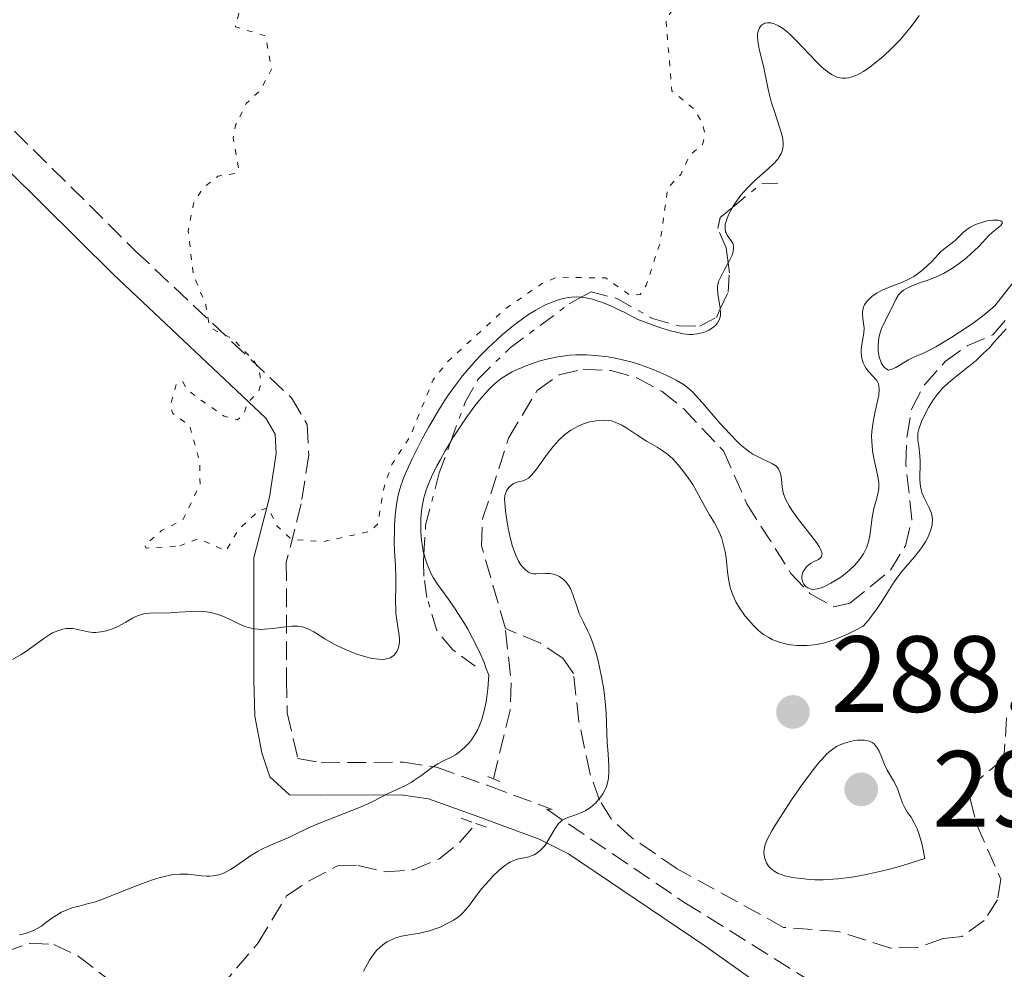
# Model space of a CAD drawing. Units: metres. Extents: x 625583 to 629065, y 4669409 to 4671783.
# Drawn here: x 626682 to 626773, y 4671584 to 4671672 of the extents above; entities that cross this region are included whole.
import ezdxf

# ---------------------------------------------------------------- set-up
doc = ezdxf.new("R2010")
doc.units = ezdxf.units.M
doc.header["$MEASUREMENT"] = 0
for name, pattern in [('DGN Style 2', [1.7399219301090239, 1.043953158065414, -0.6959687720436097]), ('DGN Style 3', [2.435890702152634, 1.739921930109024, -0.6959687720436097]), ('DGN Style 5', [1.217945351076317, 0.5219765790327072, -0.6959687720436097]), ('DGN Style 7', [3.4798438602180486, 1.565929737098122, -0.6959687720436097, 0.5219765790327072, -0.6959687720436097])]:
    doc.linetypes.add(name, pattern=pattern)
for name, color, linetype, lineweight in [('Barranco lineal', 142, 'DGN Style 3', 13), ('Camino', 7, 'DGN Style 3', 0), ('Cota de punto acotado terreno', 7, 'Continuous', 0), ('Curva de nivel auxiliar', 30, 'DGN Style 5', 0), ('Curva de nivel intermedia', 30, 'Continuous', 0), ('Escarpado', 30, 'DGN Style 7', 0), ('Margen derecho', 7, 'Continuous', 0), ('Pontón-alcantarilla (pasos de agua)', 1, 'DGN Style 2', 0), ('Punto acotado terreno (símbolo)', 7, 'Continuous', 0)]:
    doc.layers.add(name, color=color, linetype=linetype, lineweight=lineweight)
doc.styles.add('Style-Arial', font='arial.ttf')

# ---------------------------------------------------------------- blocks, each defined once
blk = doc.blocks.new('5PATER')
at = {"layer": 'Punto acotado terreno (símbolo)', "linetype": 'Continuous', "lineweight": 0}
h = blk.add_hatch(color=51, dxfattribs=at)
edge = h.paths.add_edge_path()
edge.add_ellipse((0, 0), major_axis=(-0.1095731443231308, -0.1110710700762829), ratio=0.9994222409660317, start_angle=0, end_angle=360)

msp = doc.modelspace()

# ---------------------------------------------------------------- linework, layer by layer
at = {"layer": 'Barranco lineal', "color": 142, "linetype": 'DGN Style 3', "lineweight": 13, "elevation": 284.6300000000047, "flags": 128}
msp.add_lwpolyline([(626726.2199999997, 4671601.850000001), (626727.75, 4671608.180000001), (626727.8700000001, 4671610.680000001), (626727.3200000003, 4671615.730000001)], dxfattribs=at)
at = {"layer": 'Barranco lineal', "color": 142, "linetype": 'DGN Style 3', "lineweight": 13}
for points in [[(626727.3200000003, 4671615.730000001, 284.6300000000047), (626725.1200000001, 4671623.369999999, 284.8699999999953), (626725.2199999997, 4671625.869999999, 284.8699999999953), (626727.6200000001, 4671633.350000001, 284.8699999999953), (626730.2699999996, 4671637.74, 284.6300000000047), (626732.2999999998, 4671639.189999999, 284.6300000000047), (626734.5199999996, 4671639.710000001, 284.6300000000047), (626737.0700000003, 4671639.59, 284.6300000000047), (626739.4699999997, 4671638.91, 284.6300000000047), (626741.8099999997, 4671637.65, 284.6300000000047), (626743.8099999997, 4671636.039999999, 284.6300000000047), (626747.5, 4671632.15, 284.8699999999953), (626749.6500000004, 4671627.27, 284.8699999999953), (626753.7199999997, 4671620.83, 285.1100000000006), (626755.5, 4671618.960000001, 285.1100000000006), (626757.6799999997, 4671617.74, 285.1100000000006), (626759.1600000003, 4671618.07, 285.1100000000006), (626762.9199999999, 4671621.130000001, 285.1100000000006), (626764.3099999997, 4671623.380000001, 285.1100000000006), (626764.9100000003, 4671625.83, 285.1100000000006), (626764.3399999999, 4671630.960000001, 285.1100000000006), (626764.4600000001, 4671633.539999999, 285.1100000000006), (626764.8899999997, 4671636.09, 285.1100000000006), (626766.0700000003, 4671638.279999999, 284.8699999999953), (626767.9900000002, 4671640.430000001, 284.8699999999953), (626770.0300000003, 4671641.880000001, 284.8699999999953), (626772.3899999997, 4671642.880000001, 284.8699999999953), (626773.6399999997, 4671644.33, 284.8699999999953)], [(626773.6600000003, 4671607.5, 286.7700000000041), (626773.4100000003, 4671603.689999999, 286.3000000000029), (626770.4400000004, 4671601.27, 286.3000000000029), (626770.2999999998, 4671599.99, 286.0599999999977), (626770.9199999999, 4671597.58, 285.8300000000018), (626773.1200000001, 4671592.58, 285.5800000000018), (626772.8300000001, 4671590.67, 285.5800000000018), (626771.5899999999, 4671588.74, 285.5800000000018), (626769.5499999998, 4671587.279999999, 285.5800000000018), (626767.8099999997, 4671587.09, 285.5800000000018), (626765.4500000002, 4671586.26, 285.5800000000018), (626762.9600000001, 4671586.199999999, 285.820000000007), (626758.1200000001, 4671587.730000001, 285.820000000007), (626753.04, 4671588.119999999, 285.820000000007), (626743.2000000002, 4671593.529999999, 285.5), (626738.9400000004, 4671596.449999999, 285.3399999999965), (626737.1100000005, 4671598.15, 285.0500000000029), (626736.0300000003, 4671599.890000001, 284.8699999999953), (626735.1600000003, 4671602.289999999, 284.8699999999953), (626734.1200000001, 4671607.16, 284.8699999999953), (626733.6100000005, 4671611.59, 284.8699999999953), (626732.6299999999, 4671613, 284.8699999999953), (626730.5599999997, 4671614.390000001, 284.8699999999953), (626727.3200000003, 4671615.730000001, 284.6300000000047)], [(626681, 4671585.83, 284.3899999999995), (626683.3600000005, 4671586.66, 284.3899999999995), (626685.5899999999, 4671586.539999999, 284.3899999999995), (626687.8200000003, 4671585.470000001, 284.3899999999995), (626691.8499999996, 4671582.359999999, 284.3899999999995), (626694.0300000003, 4671581.15, 284.3899999999995), (626696.54, 4671580.689999999, 284.6300000000047), (626698.6900000004, 4671581.199999999, 284.6300000000047), (626700.8899999997, 4671582.51, 284.6300000000047), (626704.4699999997, 4671586.689999999, 284.6300000000047), (626707.0899999999, 4671591.02, 284.6300000000047), (626709.1699999999, 4671592.41, 284.6300000000047), (626711.8099999997, 4671593.800000001, 284.6300000000047), (626713.7100000001, 4671593.83, 284.6300000000047), (626716.2599999999, 4671593.24, 284.6300000000047), (626718.79, 4671593.439999999, 284.6300000000047), (626721.1600000003, 4671594.430000001, 284.6300000000047), (626723.1200000001, 4671595.980000001, 284.6300000000047), (626724.5999999996, 4671597.710000001, 284.6300000000047)]]:
    msp.add_polyline3d(points, dxfattribs=at)
at = {"layer": 'Camino', "color": 7, "linetype": 'DGN Style 3', "lineweight": 0}
msp.add_polyline3d([(626676.7500000002, 4671666.860000002, 290.8399999999965), (626693.1400000007, 4671650.63, 292.300000000003), (626707.550000001, 4671637.06, 292.5899999999965), (626708.9899999981, 4671634.600000003, 292.6000000000059), (626709.1400000001, 4671631.789999999, 292.5599999999978), (626708.4499999996, 4671627.27, 292.7100000000065), (626707.0700000004, 4671621.88, 292.2100000000065), (626707.079999997, 4671611.06, 288.8600000000005), (626707.1499999987, 4671607.940000001, 287.8600000000006), (626708.1400000011, 4671603.739999999, 286.6199999999953), (626710.2800000003, 4671603.34, 286.199999999997), (626717.9099999988, 4671603.38, 285.5099999999948), (626720.9599999998, 4671602.920000002, 284.8600000000006), (626725.8000000013, 4671601.2, 284.7200000000012), (626731.6399999995, 4671599.020000001, 284.8899999999996), (626731.1400000011, 4671599.039999999, 284.8800000000047), (626743.9100000006, 4671590.4, 285.7599999999948), (626755.6799999989, 4671583.06, 287)], dxfattribs=at)
at = {"layer": 'Curva de nivel auxiliar', "color": 30, "linetype": 'DGN Style 5', "lineweight": 0, "elevation": 292.4999999999999, "flags": 128}
for points in [[(626697.2100000011, 4671623.369999999), (626698.9700000001, 4671624.039999999), (626701.4900000015, 4671622.92), (626702.6100000013, 4671624.849999999), (626704.5300000012, 4671626.63), (626705.3899999995, 4671626.890000001), (626706.2300000022, 4671625.199999999), (626707.5300000008, 4671623.999999999), (626710.3899999997, 4671623.76), (626714.7700000006, 4671624.699999999), (626715.5300000005, 4671625.41), (626716.0400000003, 4671628.55), (626716.8100000013, 4671630.890000001), (626718.51, 4671633.49), (626720.6500000014, 4671638.74), (626722.0300000005, 4671640.449999998), (626727.300000001, 4671645.279999998), (626730.7000000007, 4671647.619999998), (626732.1, 4671648.210000001), (626736.5700000003, 4671648.15), (626738.8900000004, 4671646.519999999), (626739.7900000013, 4671646.630000001), (626740.3400000011, 4671647.470000001), (626741.6300000009, 4671651.409999999), (626742.3400000016, 4671656.480000001), (626743.5399999997, 4671657.71), (626744.36, 4671659.470000001), (626745.5600000002, 4671660.490000002), (626745.7800000014, 4671661.369999999), (626745.4999999999, 4671662.519999999), (626744.74, 4671663.77), (626742.7200000016, 4671665.42), (626742.1600000005, 4671672.099999998), (626743.4700000003, 4671673.75), (626746.47, 4671674.470000001), (626748.0999999995, 4671675.529999999), (626748.940000002, 4671677.439999998), (626750.680000001, 4671678.509999999), (626751.3600000006, 4671680.23), (626751.4500000001, 4671682.670000001), (626751.3000000002, 4671683.59), (626749.8700000019, 4671685.489999999), (626749.900000001, 4671686.49), (626750.4100000006, 4671686.929999999), (626751.9100000004, 4671686.890000001), (626753.7000000008, 4671687.57), (626756.3899999997, 4671687.81), (626759.5200000012, 4671691.88), (626761.4800000014, 4671697.060000001), (626765.7199999993, 4671695.59), (626769.4100000019, 4671696.899999999), (626770.4700000013, 4671698.5), (626770.5300000017, 4671699.58), (626770.1100000015, 4671700.519999999), (626766.4900000005, 4671706.06), (626764.9400000015, 4671706.88), (626761.5700000008, 4671707.57), (626759.4100000015, 4671709.430000001), (626758.8200000015, 4671710.489999999), (626761.1200000015, 4671716.489999999), (626762.7399999998, 4671719.490000002), (626763.3099999998, 4671720.439999999), (626765.5200000004, 4671722.48), (626765.7400000016, 4671725.850000001), (626765.3100000003, 4671728.21), (626764.5999999995, 4671729.619999998), (626761.6500000014, 4671729.42), (626760.4600000001, 4671729.909999999), (626759.4400000006, 4671730.460000001), (626757.4100000011, 4671732.449999998), (626757.2100000001, 4671733.53), (626758.4600000017, 4671735.699999998), (626760.2099999996, 4671735.380000001), (626763.4500000007, 4671735.84), (626764.4299999997, 4671736.25), (626765.5499999995, 4671737.509999999), (626766.7300000018, 4671739.489999999), (626766.9400000019, 4671740.449999998), (626765.810000001, 4671743.720000001)], [(626695.4699999997, 4671722.350000001), (626696.5899999996, 4671724.539999999), (626697.4700000003, 4671725.550000001), (626699.490000001, 4671725.899999999), (626700.6200000019, 4671726.489999999), (626700.8400000009, 4671727.929999999), (626700.6200000019, 4671728.659999999), (626698.4600000004, 4671730.850000001), (626697.4099999999, 4671732.380000001), (626697.400000001, 4671733.539999999), (626698.4400000004, 4671734.539999999), (626703.4000000004, 4671732.759999999), (626706.3500000007, 4671732.649999999), (626707.5100000007, 4671732.31), (626708.4200000004, 4671732.939999999), (626710.0099999997, 4671735.4), (626712.150000001, 4671737.430000001), (626713.5500000002, 4671740.07), (626714.4300000009, 4671740.66), (626716.8400000003, 4671739.810000001), (626719.2800000012, 4671737.300000001), (626721.160000001, 4671736.519999999), (626720.0800000014, 4671732.029999998), (626720.4800000016, 4671731.029999998), (626722.490000001, 4671728.51), (626722.8300000007, 4671725.899999999), (626723.650000001, 4671723.8), (626723.6100000007, 4671722.460000001), (626722.9300000012, 4671721.359999999), (626721.7900000013, 4671720.55), (626720.2400000001, 4671720.34), (626716.4900000016, 4671718.440000001), (626712.900000002, 4671717.510000001), (626711.3799999999, 4671716.289999997), (626710.8800000015, 4671714.92), (626711.02, 4671713.970000001), (626711.9299999997, 4671712.96), (626713.480000001, 4671712.07), (626714.7200000014, 4671710.349999999), (626714.5899999995, 4671709.499999999), (626713.4299999995, 4671707.499999999), (626713.5600000013, 4671704.439999999), (626712.4800000017, 4671702.349999999), (626709.9100000013, 4671701.429999998), (626708.53, 4671697.81), (626705.8200000009, 4671696.49), (626705.1600000015, 4671695.560000001), (626705.7800000008, 4671694.430000001), (626707.760000001, 4671692.36), (626707.6900000018, 4671691.350000001), (626707.1399999997, 4671689.499999999), (626705.2700000011, 4671687.489999999), (626704.8600000021, 4671685.390000001), (626702.4000000011, 4671679.539999999), (626702.9300000009, 4671678.42), (626703.1800000012, 4671676.58), (626703.6200000015, 4671676.32), (626704.4400000018, 4671676.67), (626705.4800000011, 4671675.480000001), (626703.4400000004, 4671674.159999999), (626702.9100000008, 4671673.470000001), (626702.3600000008, 4671671.359999998), (626705.1500000004, 4671670.520000001), (626705.7100000014, 4671667.449999999), (626704.7000000011, 4671665.529999999), (626703.36, 4671664.269999999), (626702.3800000009, 4671662.270000001), (626702.1500000008, 4671661.09), (626702.6600000004, 4671658.32), (626702.4300000002, 4671657.819999999), (626700.7300000014, 4671657.539999999), (626699.3700000002, 4671656.439999999), (626698.4900000017, 4671655.02), (626698.0100000012, 4671652.520000001), (626698.4600000004, 4671648.470000001), (626699.6200000006, 4671645.689999999), (626699.92, 4671643.929999998), (626700.3400000003, 4671643.369999999), (626702.1100000006, 4671642.52), (626704.0599999997, 4671640.499999999), (626704.5700000015, 4671639.65), (626704.7400000015, 4671638.34), (626704.5400000003, 4671637.71), (626703.4299999992, 4671636.500000001), (626703.1500000021, 4671635.539999999), (626702.570000001, 4671635.03), (626701.3300000004, 4671635.37), (626698.9600000011, 4671637.010000001), (626697.8500000003, 4671637.869999998), (626697.5100000005, 4671638.529999998), (626696.9299999994, 4671638.419999998), (626696.3300000003, 4671636.259999999), (626696.5700000017, 4671635.609999998), (626698.1299999997, 4671634.529999999), (626699.0800000018, 4671631.050000002), (626699.0900000008, 4671629.06), (626697.5100000005, 4671625.79), (626695.5400000013, 4671624.789999999), (626693.9600000011, 4671623.4), (626694.0999999996, 4671623.17), (626697.2100000011, 4671623.369999999)]]:
    msp.add_lwpolyline(points, dxfattribs=at)
at = {"layer": 'Curva de nivel intermedia', "color": 30, "linetype": 'Continuous', "lineweight": 0, "flags": 128}
for points, elevation in [([(626748.3192403017, 4671654.666632543), (626748.360000001, 4671654.739999999), (626748.570000001, 4671655.07), (626749.1000000008, 4671655.789999999), (626749.4000000004, 4671656.140000002), (626749.7100000009, 4671656.480000001), (626750.3600000015, 4671657.109999999), (626751.6100000008, 4671658.220000001), (626752.1300000016, 4671658.709999999), (626752.5000000005, 4671659.119999998), (626752.6400000014, 4671659.329999999), (626752.8100000012, 4671659.640000001), (626752.9299999997, 4671659.960000001), (626752.9600000009, 4671660.130000001), (626752.99, 4671660.390000001), (626753.0000000012, 4671660.58), (626752.9600000009, 4671660.969999999), (626752.9000000006, 4671661.289999999), (626752.7100000005, 4671662), (626752.190000002, 4671663.54), (626751.9400000017, 4671664.319999999), (626751.6500000011, 4671665.449999998), (626751.3499999995, 4671666.939999999), (626751.1799999995, 4671667.710000001), (626750.7900000005, 4671669.289999999), (626750.6600000008, 4671670.029999998), (626750.6299999997, 4671670.470000001), (626750.640000001, 4671670.679999999), (626750.6900000023, 4671670.960000001), (626750.8100000008, 4671671.249999999), (626750.8900000011, 4671671.369999999), (626751.0400000009, 4671671.529999998), (626751.2199999997, 4671671.640000001), (626751.3200000003, 4671671.680000001), (626751.5500000005, 4671671.720000001), (626751.6700000013, 4671671.73), (626751.8700000001, 4671671.710000002), (626752.1600000008, 4671671.630000001), (626752.3200000017, 4671671.579999999)], 290.0000000000001), ([(626752.3200000017, 4671671.579999999), (626752.5600000008, 4671671.460000001), (626752.9500000019, 4671671.220000001), (626753.3699999999, 4671670.890000002), (626753.6600000005, 4671670.640000001), (626754.2500000006, 4671670.06), (626756.0700000002, 4671668.16), (626756.6199999999, 4671667.61), (626756.8800000015, 4671667.38), (626757.2500000002, 4671667.100000001), (626757.4800000006, 4671666.949999998), (626757.9000000006, 4671666.74), (626758.0999999996, 4671666.67), (626758.4700000007, 4671666.600000001), (626758.8100000003, 4671666.600000001), (626759.0300000017, 4671666.640000001), (626759.4500000018, 4671666.759999998), (626759.8699999999, 4671666.929999998), (626760.0900000011, 4671667.039999999), (626760.440000002, 4671667.23), (626761.0099999999, 4671667.619999999), (626761.6700000013, 4671668.140000001), (626762.0500000013, 4671668.460000002), (626762.8000000002, 4671669.140000001), (626763.2000000002, 4671669.53), (626763.8100000005, 4671670.16), (626764.4200000007, 4671670.859999999), (626764.7300000014, 4671671.230000001), (626765.3000000013, 4671671.990000002), (626765.5700000018, 4671672.390000001)], 290.0000000000001), ([(626747.925537207, 4671649.527808358), (626748.0800000015, 4671649.810000001), (626748.2800000005, 4671650.249999999), (626748.3499999997, 4671650.439999999), (626748.4200000013, 4671650.789999999), (626748.4200000013, 4671651.080000001), (626748.380000001, 4671651.26), (626748.3400000008, 4671651.369999999), (626748.2100000011, 4671651.590000001), (626747.8300000011, 4671652.100000001), (626747.7199999995, 4671652.300000001), (626747.6800000013, 4671652.42), (626747.63, 4671652.679999999), (626747.63, 4671652.829999999), (626747.6500000001, 4671653.079999999), (626747.6900000003, 4671653.26), (626747.82, 4671653.66), (626748.01, 4671654.109999999), (626748.3192403017, 4671654.666632543)], 290), ([(626761.8500000002, 4671628.659999999), (626761.8600000015, 4671628.880000001), (626761.8500000002, 4671629.25), (626761.7200000006, 4671629.960000001), (626761.4200000011, 4671631.34), (626761.2700000014, 4671632.17), (626761.1900000009, 4671633.05), (626761.1799999997, 4671633.49), (626761.2100000009, 4671633.939999999), (626761.3200000006, 4671634.810000001), (626761.4800000014, 4671635.640000001), (626761.7100000017, 4671636.619999999), (626761.800000001, 4671637.039999999), (626761.8500000002, 4671637.320000002), (626761.8900000005, 4671637.789999999), (626761.8600000015, 4671638.159999999), (626761.8099999999, 4671638.369999999), (626761.7600000009, 4671638.49), (626761.6300000012, 4671638.710000001), (626761.3300000017, 4671639.029999998), (626760.8800000001, 4671639.489999999), (626760.67, 4671639.76), (626760.5400000004, 4671639.980000001), (626760.4000000019, 4671640.300000001), (626760.3500000006, 4671640.48), (626760.2600000009, 4671640.890000001), (626760.2200000008, 4671641.319999999), (626760.2200000008, 4671641.539999999), (626760.240000001, 4671641.749999999), (626760.3000000013, 4671642.180000001), (626760.450000001, 4671643.05), (626760.48, 4671643.49), (626760.4600000001, 4671643.710000001), (626760.4100000008, 4671644.160000001), (626760.3400000016, 4671644.749999999), (626760.3400000016, 4671645.039999999), (626760.3900000006, 4671645.33), (626760.4300000009, 4671645.470000001), (626760.5300000014, 4671645.67), (626760.6100000021, 4671645.810000001), (626760.820000002, 4671646.060000001), (626761.1999999997, 4671646.42), (626761.5000000015, 4671646.640000001), (626761.7100000017, 4671646.77), (626762.150000002, 4671647.009999998), (626762.9000000008, 4671647.319999999), (626763.890000001, 4671647.690000001), (626764.3800000005, 4671647.9), (626764.6200000019, 4671648.019999999), (626765.0800000001, 4671648.289999999), (626765.5200000004, 4671648.59), (626765.7999999998, 4671648.800000001), (626766.3000000005, 4671649.230000001), (626766.7699999998, 4671649.710000001), (626767.3200000019, 4671650.31), (626767.5900000001, 4671650.58), (626768.9100000011, 4671651.609999998), (626769.2900000011, 4671651.99), (626769.6399999998, 4671652.34), (626769.8299999998, 4671652.509999999), (626770.1699999997, 4671652.76), (626770.3600000017, 4671652.869999999), (626770.790000001, 4671653.079999999), (626771.2500000015, 4671653.249999999), (626771.8700000006, 4671653.41), (626772.17, 4671653.460000001), (626772.3800000001, 4671653.48), (626772.7500000012, 4671653.48), (626772.8899999998, 4671653.470000001), (626773.12, 4671653.41), (626773.2300000017, 4671653.350000001), (626773.2899999998, 4671653.230000001), (626773.1300000012, 4671652.999999999), (626772.3600000001, 4671652.390000001), (626772.0000000002, 4671652.029999998), (626771.4400000013, 4671651.420000001), (626771.0599999991, 4671651.019999999), (626770.3700000007, 4671650.369999997), (626769.9600000017, 4671650.01), (626769.2900000011, 4671649.480000001), (626768.5700000013, 4671648.98), (626768.2000000004, 4671648.759999999), (626767.8300000015, 4671648.56), (626767.0899999995, 4671648.220000001), (626766.3800000009, 4671647.949999999), (626765.5300000015, 4671647.649999999), (626765.1500000015, 4671647.520000001), (626764.9000000012, 4671647.41), (626764.480000001, 4671647.209999999), (626764.1400000014, 4671646.999999999), (626763.9600000002, 4671646.859999998), (626763.6800000009, 4671646.57), (626763.4500000007, 4671646.21), (626762.9600000011, 4671645.199999998), (626762.3900000011, 4671644.109999999), (626762.1100000017, 4671643.460000001), (626761.9500000008, 4671642.989999999), (626761.8900000005, 4671642.75), (626761.8200000012, 4671642.369999998), (626761.780000001, 4671641.91), (626761.780000001, 4671641.680000001)], 285), ([(626761.780000001, 4671641.680000001), (626761.7899999998, 4671641.34), (626761.8700000005, 4671640.859999999), (626762.02, 4671640.42), (626762.1100000017, 4671640.220000001), (626762.2700000005, 4671639.99), (626762.350000001, 4671639.889999999), (626762.5000000007, 4671639.76), (626762.7500000009, 4671639.619999999), (626762.9900000001, 4671639.679999999), (626763.4200000016, 4671639.869999999), (626764.5800000017, 4671640.58), (626765.2000000008, 4671640.869999998), (626765.9100000015, 4671641.159999999), (626766.3400000007, 4671641.369999999), (626767.1200000008, 4671641.769999999), (626767.5700000002, 4671642.039999999), (626768.5900000016, 4671642.660000001), (626770.0100000009, 4671643.589999998), (626770.6900000004, 4671644.069999999), (626771.5800000001, 4671644.730000001), (626771.9600000001, 4671645.029999998), (626772.5700000002, 4671645.56), (626775.9400000008, 4671649.850000001)], 285), ([(626747.1949845488, 4671645.276893294), (626747.1900000018, 4671645.350000001), (626746.9600000017, 4671646.669999998), (626746.9200000014, 4671647.140000001), (626746.9300000004, 4671647.350000001), (626746.9900000007, 4671647.67), (626747.0399999999, 4671647.829999999), (626747.2000000009, 4671648.199999999), (626747.5600000008, 4671648.859999999), (626747.925537207, 4671649.527808358)], 290.0000000000001), ([(626729.0199999999, 4671644.449999999), (626729.4700000014, 4671644.76), (626730.1300000009, 4671645.180000001), (626730.77, 4671645.529999998), (626731.0899999996, 4671645.689999999), (626731.7300000011, 4671645.949999999), (626732.0500000007, 4671646.060000001), (626732.5300000013, 4671646.21), (626733.1200000015, 4671646.329999999), (626733.4299999999, 4671646.369999999), (626733.9200000016, 4671646.389999999), (626734.3262010687, 4671646.35991103)], 290.0000000000001), ([(626734.3262010687, 4671646.35991103), (626734.4600000003, 4671646.349999999), (626734.7500000009, 4671646.310000001), (626735.3800000012, 4671646.17), (626735.7300000021, 4671646.069999999), (626736.290000001, 4671645.88), (626737.1200000001, 4671645.54), (626737.5800000007, 4671645.33), (626738.3200000004, 4671644.970000001), (626739.57, 4671644.3), (626740.7500000001, 4671643.859999998), (626741.4299999997, 4671643.62), (626742.5600000005, 4671643.269999999), (626743.0200000011, 4671643.15), (626743.7699999998, 4671642.989999999), (626744.3200000019, 4671642.929999999), (626744.6100000002, 4671642.92), (626745.0599999997, 4671642.970000001), (626745.6400000007, 4671643.099999999), (626745.9500000014, 4671643.220000001), (626746.1400000014, 4671643.309999999), (626746.47, 4671643.52), (626746.7699999994, 4671643.779999998), (626746.9100000003, 4671643.939999999), (626747.0700000012, 4671644.21), (626747.1800000007, 4671644.529999999), (626747.2099999997, 4671644.710000001), (626747.2200000009, 4671644.909999999), (626747.1949845488, 4671645.276893294)], 290.0000000000001), ([(626686.7300000002, 4671615.73), (626686.9300000013, 4671615.749999999), (626687.3200000003, 4671615.74), (626687.5300000005, 4671615.720000001), (626687.9300000005, 4671615.630000001), (626688.7400000019, 4671615.430000001), (626689.1799999999, 4671615.380000001), (626689.4200000013, 4671615.369999999), (626689.9199999998, 4671615.419999998), (626690.4500000018, 4671615.529999998), (626690.9200000013, 4671615.680000001), (626691.1500000014, 4671615.77), (626691.4900000012, 4671615.92), (626692.2199999999, 4671616.33), (626692.8500000002, 4671616.689999998), (626693.1600000008, 4671616.849999999), (626693.6500000004, 4671617.039999999), (626693.9000000008, 4671617.100000001), (626694.4200000016, 4671617.159999999), (626696.3200000015, 4671617.2), (626697.1200000016, 4671617.249999999), (626698.2600000015, 4671617.32), (626698.8400000005, 4671617.329999999), (626699.4200000016, 4671617.300000001), (626699.700000001, 4671617.279999998), (626700.1200000013, 4671617.210000001), (626700.5200000014, 4671617.109999998), (626700.7800000006, 4671617.03), (626701.2700000001, 4671616.84), (626701.7400000017, 4671616.63), (626702.6300000013, 4671616.189999999), (626703.2400000015, 4671615.930000001), (626703.540000001, 4671615.83), (626704.12, 4671615.710000001), (626704.6900000023, 4671615.66), (626705.060000001, 4671615.67), (626705.8200000009, 4671615.74), (626707.0000000012, 4671615.91), (626707.5800000001, 4671615.960000002), (626708.1299999999, 4671615.949999998), (626708.4000000004, 4671615.92), (626708.6500000006, 4671615.859999998), (626709.1400000001, 4671615.680000001), (626709.6200000007, 4671615.430000001), (626710.64, 4671614.8), (626711.4300000012, 4671614.34), (626711.8600000005, 4671614.12), (626712.5399999999, 4671613.8), (626713.5900000005, 4671613.38), (626714.2200000007, 4671613.17), (626714.5300000014, 4671613.09), (626714.9800000007, 4671612.98), (626715.6300000012, 4671612.899999999), (626716.02, 4671612.890000001), (626716.2000000011, 4671612.91), (626716.4500000015, 4671612.96), (626716.6700000005, 4671613.039999999), (626716.8100000013, 4671613.109999999), (626717.0400000016, 4671613.279999999), (626717.1399999999, 4671613.390000002), (626717.3000000007, 4671613.63), (626717.4200000016, 4671613.9), (626717.4800000018, 4671614.100000001), (626717.5300000011, 4671614.52), (626717.5300000011, 4671614.779999999), (626717.4800000018, 4671615.310000001), (626717.2800000008, 4671616.509999999), (626717.2000000002, 4671617.17), (626717.1800000002, 4671617.52), (626717.16, 4671618.25), (626717.1900000013, 4671619.75), (626717.1900000013, 4671620.480000001), (626717.16, 4671621.529999999), (626717.0800000017, 4671622.929999999), (626717.0500000005, 4671623.680000001), (626717.0599999994, 4671624.759999999), (626717.0800000017, 4671625.32), (626717.1300000009, 4671626.160000001), (626717.2200000003, 4671626.99), (626717.2800000008, 4671627.380000001), (626717.4100000004, 4671628.060000001), (626717.4900000008, 4671628.4), (626717.6500000019, 4671628.930000001), (626717.9600000002, 4671629.789999999), (626718.1700000003, 4671630.279999998), (626718.6900000012, 4671631.409999999), (626719.6299999999, 4671633.279999999), (626720.2100000011, 4671634.319999999), (626721.1699999999, 4671635.949999998), (626721.8600000006, 4671637.039999999), (626722.2300000016, 4671637.569999999), (626722.7900000004, 4671638.350000001), (626723.3700000015, 4671639.100000001), (626723.7600000005, 4671639.569999999), (626724.5499999997, 4671640.48), (626724.9600000008, 4671640.899999999), (626725.7600000009, 4671641.710000001), (626726.55, 4671642.449999998), (626727.0700000008, 4671642.909999999), (626728.07, 4671643.74), (626729.0199999999, 4671644.449999999)], 290.0000000000001), ([(626773.6100000017, 4671643.439999999), (626773.0799999997, 4671642.819999999), (626772.4600000007, 4671642.149999999), (626772.0800000007, 4671641.669999998), (626771.5300000008, 4671641.179999999), (626771.2000000001, 4671640.849999998), (626770.8500000013, 4671640.52), (626770.0900000012, 4671639.9), (626769.0200000008, 4671639.069999998), (626768.4999999999, 4671638.650000001), (626768.0100000004, 4671638.210000001), (626767.7800000003, 4671637.980000001), (626767.4600000005, 4671637.63), (626767.2599999993, 4671637.390000001), (626766.8900000006, 4671636.9), (626766.4300000002, 4671636.17), (626766.1799999997, 4671635.699999998), (626765.7999999998, 4671634.88), (626765.5499999995, 4671634.179999999), (626765.4700000011, 4671633.81), (626765.4500000011, 4671633.590000001), (626765.4600000001, 4671633.15), (626765.5400000005, 4671632.600000001), (626765.65, 4671631.720000001), (626765.6800000013, 4671631.21), (626765.65, 4671629.449999998), (626765.7000000014, 4671628.87), (626765.7500000006, 4671628.590000001), (626765.8300000011, 4671628.32), (626766.0400000013, 4671627.819999999), (626766.5100000006, 4671626.909999999), (626766.7000000007, 4671626.469999999), (626766.7600000009, 4671626.25), (626766.8100000002, 4671625.81), (626766.780000001, 4671625.369999999), (626766.7200000007, 4671625.07), (626766.6600000004, 4671624.869999999), (626766.5100000006, 4671624.46), (626766.4099999999, 4671624.23), (626766.1500000008, 4671623.76), (626765.8500000011, 4671623.289999999), (626765.6299999999, 4671622.980000001), (626765.1500000015, 4671622.37), (626763.9400000002, 4671620.970000001), (626763.4999999999, 4671620.380000001), (626763.2699999996, 4671620.05), (626762.7900000013, 4671619.31), (626762.0600000003, 4671618.149999999), (626761.62, 4671617.509999998), (626760.86, 4671616.489999999), (626760.4100000008, 4671615.960000002), (626759.500000001, 4671615.49), (626758.9600000001, 4671615.230000001), (626758.0100000001, 4671614.819999999), (626757.5900000001, 4671614.660000001), (626756.8600000013, 4671614.429999998), (626756.24, 4671614.279999998), (626755.870000001, 4671614.23), (626755.2300000018, 4671614.17), (626754.8899999999, 4671614.16), (626754.2700000008, 4671614.17), (626753.7000000008, 4671614.23), (626753.3299999997, 4671614.29), (626752.6500000001, 4671614.470000001), (626752.2099999998, 4671614.63), (626751.9999999999, 4671614.730000001), (626751.6700000013, 4671614.899999999), (626751.2000000018, 4671615.199999999), (626750.7300000002, 4671615.57), (626750.5, 4671615.779999998), (626750.2600000009, 4671616.009999999), (626749.8000000003, 4671616.529999999), (626749.5000000009, 4671616.889999999), (626748.9700000011, 4671617.649999999), (626748.6400000004, 4671618.220000002), (626748.5000000016, 4671618.489999999), (626748.2800000005, 4671619.010000001), (626748.1100000006, 4671619.52), (626748.03, 4671619.849999999), (626747.9100000015, 4671620.51), (626747.8300000011, 4671621.279999999), (626747.7199999995, 4671622.32), (626747.6400000012, 4671622.83), (626747.4700000013, 4671623.579999999), (626747.3300000007, 4671624.06), (626747.2099999997, 4671624.359999999), (626746.9700000007, 4671624.929999999), (626746.650000001, 4671625.510000001), (626746.2000000017, 4671626.259999999), (626745.9600000003, 4671626.67), (626745.5900000016, 4671627.359999998), (626745.0000000015, 4671628.439999999), (626744.6399999993, 4671629.04), (626744.0800000007, 4671629.869999999), (626743.7699999998, 4671630.279999998), (626743.2900000014, 4671630.880000002), (626742.7999999998, 4671631.409999999), (626742.5499999995, 4671631.65), (626742.3100000003, 4671631.859999998), (626741.8299999997, 4671632.210000001), (626741.3600000005, 4671632.5)], 285), ([(626725.0400000013, 4671636.999999999), (626725.7600000009, 4671637.8), (626726.2000000014, 4671638.230000001), (626726.4800000007, 4671638.480000001), (626727.0400000017, 4671638.91), (626727.6299999997, 4671639.279999999), (626727.9500000015, 4671639.46), (626728.4900000001, 4671639.720000001), (626729.4600000002, 4671640.109999998), (626730.550000001, 4671640.470000001), (626731.1700000003, 4671640.640000001), (626732.1700000014, 4671640.859999999), (626732.8900000012, 4671640.96), (626733.26, 4671641), (626733.8400000011, 4671641.039999999), (626734.42, 4671641.05), (626734.8200000002, 4671641.039999999), (626735.6200000005, 4671640.989999999), (626736.8400000008, 4671640.84), (626737.640000001, 4671640.689999999), (626738.1600000019, 4671640.58), (626739.1699999998, 4671640.32), (626739.7100000008, 4671640.15), (626740.7300000022, 4671639.789999999), (626741.6399999997, 4671639.42), (626742.1900000018, 4671639.17), (626743.1200000016, 4671638.689999999), (626743.8400000014, 4671638.26), (626744.160000001, 4671638.019999999), (626744.6500000005, 4671637.59), (626744.9099999998, 4671637.320000002), (626745.52, 4671636.640000001), (626747.1600000006, 4671634.730000001), (626748.0900000005, 4671633.689999999), (626748.7200000008, 4671633.05), (626749.0300000014, 4671632.759999999), (626749.4900000019, 4671632.369999998), (626749.9299999999, 4671632.050000001), (626750.2100000017, 4671631.869999999), (626750.7400000015, 4671631.57), (626752.0199999999, 4671630.970000001), (626752.3200000017, 4671630.779999998), (626752.4400000002, 4671630.67), (626752.5800000009, 4671630.49), (626752.6500000001, 4671630.350000001), (626752.7599999999, 4671630.060000001), (626752.8400000002, 4671629.55), (626752.9200000007, 4671628.829999999), (626752.980000001, 4671628.460000001), (626753.0500000003, 4671628.179999999), (626753.2600000005, 4671627.630000002), (626753.5599999999, 4671627.07), (626753.8100000003, 4671626.680000001), (626754.4299999995, 4671625.820000002), (626755.5700000017, 4671624.369999998), (626756.0800000012, 4671623.680000001), (626756.3499999995, 4671623.26), (626756.4500000001, 4671623.080000001), (626756.5599999997, 4671622.83), (626756.5999999997, 4671622.630000002), (626756.5900000008, 4671622.509999999), (626756.5100000004, 4671622.33), (626756.2700000012, 4671622.119999999), (626755.8200000019, 4671621.909999999), (626755.5899999995, 4671621.789999999), (626755.4300000007, 4671621.679999999), (626755.1500000014, 4671621.429999999), (626754.9400000012, 4671621.13), (626754.8600000008, 4671621), (626754.7600000004, 4671620.720000001), (626754.7300000011, 4671620.51), (626754.7300000011, 4671620.359999998), (626754.7900000014, 4671620.09), (626754.9099999999, 4671619.84), (626755.0300000008, 4671619.699999999), (626755.1100000012, 4671619.619999998), (626755.3000000011, 4671619.489999998), (626755.5200000001, 4671619.399999999), (626755.6299999997, 4671619.369999998), (626755.8200000019, 4671619.359999999), (626756.1500000005, 4671619.399999999), (626756.5300000005, 4671619.509999999), (626756.7500000017, 4671619.599999999), (626757.42, 4671619.929999999), (626757.7900000011, 4671620.139999999), (626758.35, 4671620.499999999), (626758.900000002, 4671620.92), (626759.1600000013, 4671621.149999999), (626759.5999999995, 4671621.569999999), (626759.8000000005, 4671621.789999999), (626760.070000001, 4671622.119999999), (626760.4300000009, 4671622.649999999), (626760.7100000002, 4671623.199999999), (626760.8100000009, 4671623.480000001), (626760.9000000004, 4671623.76), (626761.020000001, 4671624.319999999), (626761.230000001, 4671626.009999999), (626761.3899999998, 4671626.82), (626761.6500000014, 4671627.789999999), (626761.7600000009, 4671628.189999998), (626761.8500000002, 4671628.659999999)], 285), ([(626722.2757056904, 4671633.031739814), (626722.54, 4671633.470000001), (626723.3800000005, 4671634.76), (626723.7600000005, 4671635.31), (626724.5100000015, 4671636.329999999), (626725.0400000013, 4671636.999999999)], 285), ([(626741.3600000005, 4671632.5), (626740.7099999998, 4671632.869999998), (626740.3700000001, 4671633.060000001), (626739.5800000011, 4671633.57), (626738.5500000007, 4671634.25), (626738.0900000002, 4671634.529999999), (626737.8800000001, 4671634.640000001), (626737.48, 4671634.819999999), (626737.1200000001, 4671634.930000001), (626736.880000001, 4671634.970000001), (626736.3899999993, 4671634.999999999), (626735.8500000006, 4671634.960000001), (626735.5600000002, 4671634.92), (626735.0999999996, 4671634.829999999), (626734.6300000001, 4671634.679999999), (626734.3799999999, 4671634.59), (626733.9300000005, 4671634.390000001), (626733.7100000015, 4671634.27), (626733.3600000006, 4671634.06), (626732.8300000009, 4671633.67), (626732.3000000011, 4671633.179999999), (626732.0199999996, 4671632.88), (626731.7500000013, 4671632.56), (626731.2000000014, 4671631.850000001), (626730.1900000012, 4671630.460000001), (626729.7599999999, 4671629.939999999), (626729.5800000009, 4671629.75), (626729.4600000002, 4671629.649999999), (626729.2500000001, 4671629.509999999), (626728.9600000017, 4671629.399999999), (626728.6199999999, 4671629.33), (626728.4600000011, 4671629.300000001), (626728.1100000001, 4671629.149999999), (626727.9500000015, 4671629.04), (626727.7100000001, 4671628.850000001), (626727.52, 4671628.609999998), (626727.4400000018, 4671628.480000001), (626727.3200000012, 4671628.199999999), (626727.280000001, 4671628.029999999), (626727.2499999997, 4671627.66), (626727.2600000007, 4671627.350000001), (626727.3300000001, 4671626.579999999), (626727.4800000021, 4671625.57), (626727.5800000004, 4671625.01), (626727.7700000004, 4671624.149999999), (626727.9900000016, 4671623.310000001), (626728.1200000013, 4671622.929999999), (626728.2500000009, 4671622.58), (626728.5400000016, 4671621.960000001), (626728.7500000016, 4671621.619999999), (626728.8900000004, 4671621.429999999), (626729.2000000009, 4671621.119999998), (626729.4500000012, 4671620.959999999), (626729.5800000009, 4671620.899999999), (626729.770000001, 4671620.84), (626729.9100000017, 4671620.81), (626730.1799999999, 4671620.79), (626731.0300000015, 4671620.84), (626731.4699999996, 4671620.820000002), (626731.8499999996, 4671620.74), (626732.0399999997, 4671620.680000001), (626732.3200000012, 4671620.539999999), (626732.5800000007, 4671620.369999999), (626732.7100000002, 4671620.269999999), (626732.9400000004, 4671620.029999999), (626733.0499999999, 4671619.9), (626733.2000000018, 4671619.679999999), (626733.3300000015, 4671619.429999999), (626733.5599999997, 4671618.9), (626733.9500000007, 4671617.720000001), (626734.1500000019, 4671617.140000001), (626734.5300000019, 4671616.34), (626734.9200000007, 4671615.57), (626735.1199999996, 4671615.140000002), (626735.4200000014, 4671614.380000002), (626735.7099999997, 4671613.449999999), (626735.890000001, 4671612.759999999), (626736.2100000004, 4671611.259999999), (626736.4100000015, 4671610.11), (626736.480000001, 4671609.539999997), (626736.5400000013, 4671608.980000001), (626736.6300000006, 4671607.91), (626736.7400000002, 4671605.189999998), (626736.8099999995, 4671604.150000001), (626736.8899999999, 4671603.029999998), (626736.9000000011, 4671602.539999999), (626736.8499999997, 4671601.9), (626736.8000000005, 4671601.59), (626736.6700000009, 4671601.130000001), (626736.4699999997, 4671600.669999998), (626736.3400000001, 4671600.449999999), (626736.13, 4671600.15), (626735.8100000003, 4671599.77), (626735.6300000015, 4671599.58), (626735.1900000012, 4671599.210000001), (626734.7100000007, 4671598.890000001), (626734.4600000003, 4671598.76), (626734.2200000011, 4671598.659999999), (626733.7300000016, 4671598.489999999), (626733.1000000013, 4671598.279999999), (626732.8100000008, 4671598.149999999)], 285), ([(626719.7903626595, 4671622.624056411), (626719.7300000006, 4671622.899999999), (626719.6200000009, 4671623.55), (626719.5800000007, 4671623.92), (626719.5200000004, 4671624.679999999), (626719.5100000014, 4671625.439999999), (626719.5200000004, 4671625.929999998), (626719.6100000021, 4671626.869999999), (626719.7200000016, 4671627.52), (626719.7900000007, 4671627.83), (626719.9699999996, 4671628.439999999), (626720.1200000016, 4671628.859999998), (626720.5000000016, 4671629.75), (626721, 4671630.77), (626721.2800000017, 4671631.310000001), (626721.750000001, 4671632.16), (626722.2757056904, 4671633.031739814)], 285), ([(626684.4200000013, 4671588.240000002), (626684.9199999997, 4671588.619999998), (626685.4900000021, 4671589.03), (626685.8000000004, 4671589.230000001), (626686.2899999999, 4671589.510000001), (626686.8100000008, 4671589.75), (626687.0800000011, 4671589.850000001), (626687.3400000005, 4671589.939999999), (626687.9100000004, 4671590.09), (626688.7900000011, 4671590.310000001), (626689.3200000008, 4671590.46), (626690.2700000008, 4671590.779999998), (626692.0299999998, 4671591.48), (626693.7700000011, 4671592.17), (626694.6200000005, 4671592.470000001), (626695.4200000007, 4671592.73), (626695.8000000007, 4671592.83), (626696.3200000015, 4671592.939999999), (626696.6400000011, 4671592.99), (626697.2300000011, 4671593.039999997), (626697.5000000016, 4671593.050000001), (626698, 4671593.029999998), (626699.2400000006, 4671592.869999997), (626699.7300000001, 4671592.84), (626699.9600000003, 4671592.84), (626700.3100000012, 4671592.869999997), (626700.8299999997, 4671592.98), (626701.3600000017, 4671593.17), (626701.6400000011, 4671593.310000001), (626701.9200000005, 4671593.480000001), (626702.5199999996, 4671593.859999998), (626703.8000000003, 4671594.75), (626704.4599999997, 4671595.159999999), (626704.7999999995, 4671595.34), (626705.4600000011, 4671595.659999999), (626707.3099999997, 4671596.42), (626708.1100000021, 4671596.810000001), (626709.2699999998, 4671597.380000001), (626709.9800000006, 4671597.699999998), (626713.9900000005, 4671599.27), (626715.0099999999, 4671599.73), (626716.560000001, 4671600.519999999), (626718.0899999999, 4671601.24), (626718.5999999995, 4671601.520000001), (626718.860000001, 4671601.679999999), (626719.6000000008, 4671602.199999999), (626720.5700000009, 4671602.92), (626721.0700000017, 4671603.239999999), (626721.5900000001, 4671603.5), (626722.320000001, 4671603.849999999), (626722.700000001, 4671604.079999999), (626723.0900000001, 4671604.350000001), (626723.3, 4671604.52), (626723.6100000007, 4671604.810000001), (626723.9900000007, 4671605.220000001), (626724.1800000007, 4671605.460000001), (626724.4700000013, 4671605.880000001), (626724.7400000017, 4671606.359999999), (626724.8700000015, 4671606.63), (626725.1100000006, 4671607.24), (626725.2200000001, 4671607.58), (626725.3699999999, 4671608.140000001), (626725.5500000009, 4671608.970000001), (626725.6200000001, 4671609.430000001), (626725.7099999995, 4671610.17), (626725.79, 4671611.42), (626725.5300000008, 4671612.119999999), (626725.3499999997, 4671612.59), (626724.9500000018, 4671613.51), (626724.2900000003, 4671614.84), (626723.8400000011, 4671615.680000001), (626723.5300000003, 4671616.199999998), (626722.9400000002, 4671617.159999999), (626722.6200000006, 4671617.640000001), (626722.0300000005, 4671618.480000001), (626721.0400000003, 4671619.849999999), (626720.6400000001, 4671620.470000001), (626720.4700000003, 4671620.79), (626720.1700000007, 4671621.440000001), (626719.9299999994, 4671622.119999999), (626719.7999999998, 4671622.58), (626719.7903626595, 4671622.624056411)], 285), ([(626681.7500000002, 4671612.869999998), (626682.5599999994, 4671613.34), (626683.0399999999, 4671613.640000001), (626683.7599999997, 4671614.17), (626684.7300000021, 4671614.890000001), (626685.2100000003, 4671615.199999999), (626685.4600000007, 4671615.34), (626685.9400000012, 4671615.539999999), (626686.4199999997, 4671615.680000001), (626686.7300000002, 4671615.73)], 290.0000000000001), ([(626760.48, 4671605.430000001), (626760.29, 4671605.430000001), (626759.8899999999, 4671605.420000001), (626759.480000001, 4671605.359999998), (626759.2100000004, 4671605.3), (626758.6800000007, 4671605.15), (626758.1900000012, 4671604.96), (626757.9499999998, 4671604.83), (626757.5900000001, 4671604.600000001), (626757.2200000011, 4671604.300000001), (626757.02, 4671604.119999999), (626756.5999999997, 4671603.67), (626756.3700000017, 4671603.409999999), (626756.0000000007, 4671602.96), (626755.5899999995, 4671602.430000001), (626754.6999999998, 4671601.220000001), (626753.7900000003, 4671599.910000001), (626753.2100000012, 4671599.039999999), (626752.2400000012, 4671597.499999999), (626751.9700000007, 4671597.029999999), (626751.5700000006, 4671596.300000001), (626751.3499999995, 4671595.769999999), (626751.2700000011, 4671595.489999999), (626751.2399999998, 4671595.329999999), (626751.230000001, 4671595.029999999), (626751.28, 4671594.609999998), (626751.3300000015, 4671594.400000001), (626751.47, 4671594.090000001), (626751.66, 4671593.789999999), (626751.7800000008, 4671593.640000001), (626752.0500000013, 4671593.390000001), (626752.2200000011, 4671593.279999999), (626752.5300000017, 4671593.109999999), (626752.9299999997, 4671592.960000002), (626753.170000001, 4671592.890000001), (626753.7499999999, 4671592.760000001), (626754.0899999996, 4671592.699999998), (626754.6600000019, 4671592.619999999), (626755.4700000011, 4671592.550000001), (626755.9300000014, 4671592.519999999), (626756.7000000004, 4671592.519999999), (626757.5900000001, 4671592.56), (626758.0700000006, 4671592.600000001), (626759.1400000012, 4671592.73), (626759.7300000013, 4671592.82), (626760.6800000012, 4671593), (626762.0800000004, 4671593.319999999), (626762.8400000005, 4671593.509999999), (626764.0700000019, 4671593.849999999), (626766.1100000005, 4671594.49), (626765.9200000005, 4671595.439999999), (626765.7900000009, 4671595.98), (626765.5200000004, 4671596.88), (626765.3799999995, 4671597.239999999), (626765.1000000001, 4671597.83), (626764.8299999997, 4671598.289999999), (626764.51, 4671598.750000001), (626764.3700000015, 4671598.949999999), (626764.2400000019, 4671599.17), (626764.0400000007, 4671599.609999999), (626763.7400000012, 4671600.499999999), (626763.5600000002, 4671600.960000001), (626763.2000000002, 4671601.659999998), (626762.6300000004, 4671602.66), (626762.370000001, 4671603.179999999), (626762.150000002, 4671603.720000001), (626761.8700000005, 4671604.41), (626761.7100000017, 4671604.71), (626761.5199999994, 4671604.970000002), (626761.4099999999, 4671605.080000001), (626761.2199999999, 4671605.220000001), (626761.0000000009, 4671605.32), (626760.8300000011, 4671605.369999999), (626760.48, 4671605.430000001)], 290.0000000000001), ([(626732.8100000008, 4671598.149999999), (626732.5400000003, 4671597.990000002), (626732.4100000006, 4671597.880000001), (626732.2300000018, 4671597.710000001), (626731.9099999999, 4671597.269999999), (626731.3500000011, 4671596.27), (626731.0600000005, 4671595.8), (626730.9100000008, 4671595.59), (626730.5800000001, 4671595.25), (626730.2200000002, 4671594.98), (626729.980000001, 4671594.83), (626729.8100000012, 4671594.759999999), (626729.4800000003, 4671594.640000001), (626729.0900000014, 4671594.550000001), (626728.5500000005, 4671594.439999999), (626728.2599999999, 4671594.359999998), (626727.7900000005, 4671594.159999999), (626727.5400000003, 4671594.019999999), (626727.280000001, 4671593.84), (626726.730000001, 4671593.38), (626726.17, 4671592.850000001), (626725.8100000002, 4671592.460000001), (626725.1399999997, 4671591.699999998), (626724.5499999997, 4671590.930000001), (626723.9100000003, 4671590.060000001), (626723.6100000007, 4671589.699999998), (626723.4499999998, 4671589.529999998), (626723.1300000001, 4671589.220000001), (626722.7700000004, 4671588.949999999), (626722.52, 4671588.779999999), (626721.9500000001, 4671588.46), (626721.2900000006, 4671588.149999999), (626720.9199999997, 4671587.999999999), (626720.3200000006, 4671587.800000001), (626719.65, 4671587.630000001), (626719.2900000003, 4671587.56), (626718.7900000017, 4671587.480000001), (626718.0899999999, 4671587.369999999), (626717.7300000022, 4671587.289999999), (626717.1900000013, 4671587.140000002), (626716.9200000009, 4671587.039999999), (626716.4, 4671586.789999999), (626716.1400000007, 4671586.619999998), (626715.7699999998, 4671586.33), (626715.4200000011, 4671585.970000001), (626715.1900000008, 4671585.689999999), (626714.7700000006, 4671585.09), (626714.5700000017, 4671584.759999999), (626714.2099999995, 4671584.079999999)], 285), ([(626682.3899999995, 4671587.420000001), (626682.7899999997, 4671587.51), (626683.1400000006, 4671587.600000001), (626683.7100000005, 4671587.82), (626684.1599999998, 4671588.06), (626684.4200000013, 4671588.240000002)], 285)]:
    msp.add_lwpolyline(points, dxfattribs=dict(at, elevation=elevation))
at = {"layer": 'Escarpado', "color": 30, "linetype": 'DGN Style 7', "lineweight": 0, "extrusion": (0.269861422039903, -0.235824036944131, 0.9335747621342249), "elevation": -932280.285647252, "flags": 128}
msp.add_lwpolyline([(3930160.884762637, 2429374.354503154), (3930164.279674619, 2429373.747330998), (3930165.3382098, 2429372.547496314)], dxfattribs=at)
at = {"layer": 'Escarpado', "color": 30, "linetype": 'DGN Style 7', "lineweight": 0}
for points in [[(626747.925537207, 4671649.527808358, 292.2759999999981), (626747.7500000007, 4671650.92, 292.4999999999999), (626746.9500000004, 4671652.71, 292.4999999999999), (626747.1900000018, 4671653.74, 292.4999999999999), (626748.3192403017, 4671654.666632543, 292.407600000006)], [(626747.1949845488, 4671645.276893294, 292.5727999999944), (626747.9200000007, 4671646.839999998, 292.3399999999965), (626748.0400000013, 4671648.62, 292.1300000000046), (626747.925537207, 4671649.527808358, 292.2759999999981)], [(626722.2757056904, 4671633.031739814, 292.9753000000056), (626723.5999999996, 4671636.65, 292.8699999999955), (626724.8300000011, 4671638.83, 293.0099999999949), (626727.7500000002, 4671641.669999998, 292.929999999993), (626733.230000001, 4671645.759999999, 292.5800000000018), (626734.3262010687, 4671646.35991103, 292.5363999999973)], [(626734.3262010687, 4671646.35991103, 292.5363999999973), (626735.2400000005, 4671646.859999998, 292.4999999999999), (626737.6299999999, 4671646.250000001, 292.4900000000053), (626740.9300000012, 4671644.390000001, 292.6900000000023), (626743.3800000009, 4671643.720000001, 292.6900000000023), (626745.300000001, 4671643.689999999, 292.6900000000023), (626746.8299999998, 4671644.489999999, 292.6900000000023), (626747.1949845488, 4671645.276893294, 292.5727999999944)], [(626719.7903626595, 4671622.624056411, 293.0599999999976), (626719.9500000017, 4671625.289999999, 293.0599999999976), (626721.2100000002, 4671630.119999999, 293.0599999999976), (626722.2757056904, 4671633.031739814, 292.9753000000056)], [(626724.5300000017, 4671612.269999999, 287.1000000000058), (626722.4500000007, 4671613.779999998, 287.4700000000012), (626720.9700000011, 4671615.56, 288.3500000000058), (626720.0600000012, 4671618.619999999, 290.449999999997), (626719.7900000007, 4671620.579999999, 292.320000000007), (626719.7500000006, 4671621.949999999, 293.0599999999976), (626719.7903626595, 4671622.624056411, 293.0599999999976)]]:
    msp.add_polyline3d(points, dxfattribs=at)
at = {"layer": 'Margen derecho', "color": 7, "linetype": 'Continuous', "lineweight": 0}
msp.add_polyline3d([(626674.7099999995, 4671664.660000003, 291.1600000000036), (626691.0599999976, 4671648.480000001, 292.2599999999949), (626705.1700000005, 4671635.180000001, 292.5800000000018), (626706.030000001, 4671633.720000001, 292.570000000007), (626706.1200000005, 4671631.930000001, 292.570000000007), (626705.5100000004, 4671627.870000001, 292.449999999997), (626704.0700000008, 4671622.260000003, 292.0399999999937), (626704.0799999975, 4671611.02, 288.7899999999935), (626704.149999999, 4671607.63, 287.9199999999984), (626704.7999999995, 4671604.250000002, 286.929999999993), (626705.5500000005, 4671602.039999999, 286.3099999999978), (626707.3699999999, 4671600.38, 285.7899999999937), (626710.2600000022, 4671600.34, 285.4700000000013), (626717.6900000019, 4671600.38, 285.0200000000041), (626720.2199999979, 4671600, 284.8500000000058), (626724.7799999998, 4671598.38, 284.7899999999937), (626730.4400000015, 4671596.260000003, 284.9900000000052), (626733.1599999995, 4671594.899999999, 285.1100000000006), (626745.7500000002, 4671586.399999999, 286.9100000000035), (626754.0599999984, 4671580.540000001, 287.6399999999995)], dxfattribs=at)
at = {"layer": 'Pontón-alcantarilla (pasos de agua)', "color": 1, "linetype": 'DGN Style 2', "lineweight": 0, "elevation": 284.6300000000047, "flags": 128}
for points in [[(626726.2199999997, 4671601.850000001), (626725.7100000001, 4671602.060000001)], [(626726.8200000003, 4671601.600000001), (626726.2199999997, 4671601.850000001)], [(626723.2300000006, 4671598.210000001), (626724.5999999996, 4671597.710000001)], [(626724.5999999996, 4671597.710000001), (626725.79, 4671597.300000001)]]:
    msp.add_lwpolyline(points, dxfattribs=at)

# ---------------------------------------------------------------- block references
at = {"layer": 'Punto acotado terreno (símbolo)', "color": 7, "linetype": 'Continuous', "lineweight": 0, "xscale": 10, "yscale": 10, "zscale": 10}
for p in [(626753.9099999988, 4671608.030000002, 288.9700000000007), (626760.2199999986, 4671600.870000003, 291.679999999993)]:
    msp.add_blockref('5PATER', p, dxfattribs=at)

# ---------------------------------------------------------------- texts
at = {"layer": 'Cota de punto acotado terreno', "color": 7, "linetype": 'Continuous', "lineweight": 0, "style": 'Style-Arial'}
for s, p in [('288.97', (626757.4099999995, 4671608.03, 288.9700000000012)), ('291.68', (626766.7899999982, 4671597.420000004, 291.679999999993))]:
    msp.add_text(s, height=7.000000000000002, dxfattribs=at).set_placement(p)

doc.saveas('drawing.dxf')
